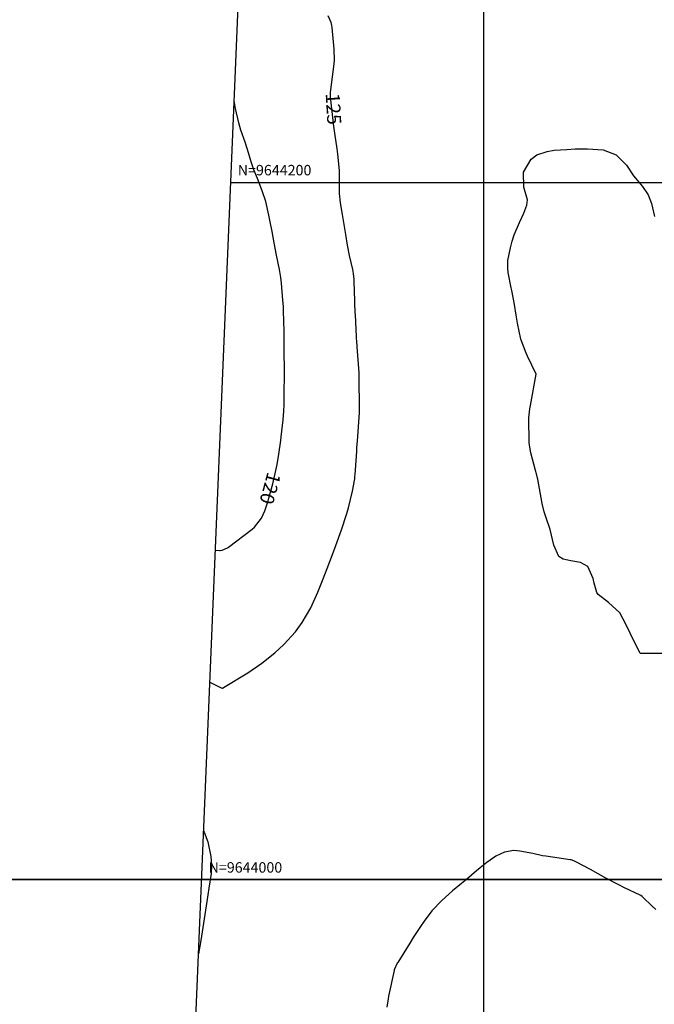
# Model space of a CAD drawing. Units: inches. Extents: x 406000 to 434981, y 9640892 to 9645000.
# Drawn here: x 406467 to 406649, y 9643964 to 9644247 of the extents above; entities that cross this region are included whole.
import ezdxf
from ezdxf.enums import TextEntityAlignment as Align

# ---------------------------------------------------------------- set-up
doc = ezdxf.new("R2010")
doc.units = ezdxf.units.IN
doc.header["$MEASUREMENT"] = 0
for name, color, linetype in [('0_MALHA', 7, 'Continuous'), ('Cotas', 7, 'Continuous'), ('Curvas Mestras', 32, 'Continuous'), ('FOTOS', 253, 'Continuous'), ('malha-lin', 8, 'Continuous'), ('malha-txt', 2, 'Continuous')]:
    doc.layers.add(name, color=color, linetype=linetype)
doc.styles.add('L50', font='ROMANS.SHX', dxfattribs={"height": 0.00125})
doc.styles.add('Style-STANDARD', font='STANDARD.shx')
picture_1 = doc.add_image_def('image1.tif', size_in_pixel=(3334, 3334))
picture_2 = doc.add_image_def('image2.tif', size_in_pixel=(3334, 3334))

msp = doc.modelspace()

# ---------------------------------------------------------------- linework, layer by layer
at = {"layer": '0_MALHA'}
msp.add_lwpolyline([(406976.63, 9644531.72), (406911.41, 9642973.09), (406476.8, 9642991.27), (406542.01, 9644549.91)], close=True, dxfattribs=at)
at = {"layer": 'Curvas Mestras', "flags": 128}
for points, elevation in [([(406521.37, 9644056.62), (406524.62, 9644055.05), (406524.67, 9644055.02), (406524.93, 9644054.93), (406525, 9644054.92), (406525.22, 9644055.01), (406525.27, 9644055.03), (406525.32, 9644055.06), (406532.26, 9644059.33), (406536.25, 9644062.04), (406540.01, 9644065.06), (406542.63, 9644067.46), (406545.95, 9644071.07), (406547.89, 9644073.71), (406550.31, 9644077.97), (406552.38, 9644082.41), (406553.15, 9644084.35), (406553.89, 9644086.3), (406555, 9644089.24), (406556.51, 9644093.23), (406557.52, 9644095.88), (406559.15, 9644100.32), (406560.69, 9644105.02), (406561.15, 9644106.67), (406562.34, 9644111.46), (406562.94, 9644115), (406562.99, 9644115.6), (406563.04, 9644116.2), (406563.51, 9644122.84), (406563.58, 9644123.92), (406563.69, 9644125.72), (406564.3, 9644133.98), (406564.32, 9644134.32), (406564.34, 9644134.83), (406564.34, 9644135.34), (406564.23, 9644143.84), (406564.22, 9644144.23), (406564.17, 9644145.39), (406563.62, 9644152.85), (406563.59, 9644153.21), (406563.52, 9644154.28), (406563.46, 9644155.36), (406563.44, 9644155.72), (406563.11, 9644162.09), (406563.09, 9644162.58), (406562.95, 9644165.49), (406562.93, 9644165.97), (406562.77, 9644171.59), (406562.74, 9644172.16), (406562.58, 9644173.87), (406562.4, 9644174.99), (406561.46, 9644179), (406560.83, 9644181.98), (406560.34, 9644185), (406559.97, 9644187.3), (406559.39, 9644190.74), (406558.82, 9644194.12), (406558.6, 9644196.78), (406558.57, 9644198.56), (406558.53, 9644203.44), (406558.08, 9644208.09), (406557.97, 9644208.86), (406557.85, 9644209.63), (406557.18, 9644214.09), (406556.99, 9644215.45), (406556.82, 9644216.82), (406556.77, 9644217.27), (406556.73, 9644217.73), (406556.03, 9644224.5), (406556.01, 9644225.76), (406556.07, 9644226.51), (406557, 9644233.95), (406557.09, 9644235), (406557.03, 9644238.18), (406556.47, 9644244.41), (406556.4, 9644245), (406556.22, 9644245.87), (406555.29, 9644247.81)], 125), ([(406522.96, 9644094.49), (406524.16, 9644094.45), (406524.3, 9644094.45), (406524.86, 9644094.48), (406526.43, 9644095.2), (406526.69, 9644095.39), (406533.46, 9644100.52), (406534.19, 9644101.14), (406536.18, 9644103.68), (406537.18, 9644105.74), (406538.12, 9644108.66), (406538.32, 9644109.4), (406539.43, 9644113.52), (406540.13, 9644116.51), (406540.66, 9644119.08), (406541.18, 9644122.03), (406541.72, 9644125.99), (406541.84, 9644126.98), (406542.42, 9644131.87), (406542.6, 9644134.37), (406542.65, 9644136.25), (406542.72, 9644141.61), (406542.74, 9644142.74), (406542.75, 9644144.43), (406542.74, 9644145.57), (406542.74, 9644146.13), (406542.71, 9644151.55), (406542.66, 9644155.57), (406542.65, 9644156.15), (406542.56, 9644161.3), (406542.54, 9644161.92), (406542.46, 9644164.38), (406542.34, 9644166.23), (406541.93, 9644171.09), (406541.74, 9644172.66), (406541.36, 9644175), (406540.52, 9644179.08), (406539.83, 9644182.63), (406539.24, 9644185.93), (406538.7, 9644188.72), (406538.3, 9644190.57), (406537.38, 9644194.55), (406536.42, 9644197.61), (406535, 9644201.12), (406533.99, 9644203.6), (406533.34, 9644205.57), (406532.06, 9644209.74), (406531.49, 9644211.51), (406530.25, 9644215.01), (406529.64, 9644217.03), (406528.72, 9644221.15), (406528.35, 9644223.4)], 120), ([(406654.79, 9644064.83), (406645.03, 9644064.87), (406644.93, 9644064.89), (406644.85, 9644064.98), (406642.37, 9644069.79), (406641.94, 9644070.65), (406640.72, 9644073.25), (406639.01, 9644076.54), (406635.78, 9644079.48), (406632.81, 9644081.78), (406632.4, 9644082.32), (406631.62, 9644085), (406631.32, 9644086.4), (406629.87, 9644089.85), (406627.72, 9644090.98), (406624.99, 9644091.48), (406622.7, 9644091.87), (406621.54, 9644092.65), (406620.02, 9644095.9), (406618.98, 9644100.39), (406617.79, 9644104.05), (406617.34, 9644105.48), (406616.73, 9644107.89), (406615.48, 9644114.82), (406615.46, 9644114.91), (406615.41, 9644115.18), (406615.18, 9644116.04), (406615, 9644116.71), (406614.91, 9644117.04), (406614.82, 9644117.38), (406613.5, 9644122.44), (406613.07, 9644124.57), (406613, 9644125.44), (406612.98, 9644125.87), (406612.94, 9644131.89), (406612.94, 9644132.41), (406613.18, 9644135), (406613.36, 9644136.02), (406615, 9644145), (406612.51, 9644150.19), (406612.14, 9644150.98), (406610.56, 9644155.02), (406609.63, 9644159.61), (406609.25, 9644161.92), (406608.76, 9644165), (406608.01, 9644168.95), (406607.86, 9644169.74), (406607.01, 9644174.16), (406606.82, 9644175.43), (406606.88, 9644177.54), (406607.67, 9644181.25), (406608.14, 9644183.1), (406608.69, 9644184.92), (406610.17, 9644188.44), (406611.49, 9644191.15), (406612.32, 9644193.44), (406612.51, 9644194.99), (406611.46, 9644198.58), (406611.37, 9644202.9), (406613.56, 9644206.67), (406615.16, 9644207.94), (406618.11, 9644208.88), (406620.2, 9644209.19), (406623.83, 9644209.46), (406626.18, 9644209.58), (406629.7, 9644209.64), (406634.18, 9644209.29), (406637.94, 9644207.89), (406640.9, 9644204.94), (406642.92, 9644201.87), (406645.47, 9644198.8), (406647.13, 9644196.43), (406648.07, 9644193.96), (406648.92, 9644190.22)], 130), ([(406519.58, 9644013.92), (406519.73, 9644013.63), (406520.79, 9644010.88), (406521.67, 9644006.59), (406521.88, 9644004.19), (406521.73, 9644001.78), (406521.04, 9643997.51), (406520.46, 9643993.74), (406519.94, 9643989.96), (406519.37, 9643986.24), (406518.76, 9643982.53), (406518.11, 9643978.72)], 130), ([(406649.33, 9643991.45), (406648.22, 9643992.48), (406645.62, 9643994.93), (406645.41, 9643995.13), (406645.07, 9643995.41), (406644.85, 9643995.53), (406640.36, 9643997.68), (406638.56, 9643998.57), (406635.01, 9644000.44), (406632.82, 9644001.68), (406630.62, 9644002.88), (406626.6, 9644004.99), (406625.76, 9644005.4), (406625, 9644005.65), (406624.74, 9644005.69), (406617.75, 9644006.69), (406616.82, 9644006.84), (406614.08, 9644007.46), (406610.33, 9644008.19), (406608.55, 9644008.35), (406605.9, 9644007.87), (406603.47, 9644006.72), (406600.86, 9644004.93), (406598.91, 9644003.39), (406597.91, 9644002.53), (406594.99, 9644000.07), (406593.53, 9643998.85), (406590.99, 9643996.75), (406587.92, 9643994.01), (406585.09, 9643991.03), (406582.84, 9643988.05), (406581.78, 9643986.52), (406579.71, 9643983.4), (406578.71, 9643981.82), (406575.26, 9643976.26), (406575.13, 9643976.05), (406574.27, 9643974.13), (406574.23, 9643973.95), (406572.66, 9643966.54), (406572.51, 9643965.77), (406572.11, 9643963.44)], 125)]:
    msp.add_lwpolyline(points, dxfattribs=dict(at, elevation=elevation))
at = {"layer": 'malha-lin'}
for p, q in [((406600, 9642986.12), (406600, 9644547.48)), ((406527.37, 9644200), (406962.75, 9644200)), ((406519, 9644000), (406954.38, 9644000))]:
    msp.add_line(p, q, dxfattribs=at)

# ---------------------------------------------------------------- texts
at = {"layer": 'Cotas', "style": 'Style-STANDARD'}
for s, rotation, p in [('125', 273.3943, (406556.85, 9644221.06, 125)), ('120', 254.6816, (406538.69, 9644112.2, 120))]:
    msp.add_text(s, height=4, rotation=rotation, dxfattribs=at).set_placement(p, align=Align.MIDDLE_CENTER)
at = {"layer": 'malha-txt', "style": 'L50'}
for s, p in [('N=9644200', (406529.37, 9644202)), ('N=9644000', (406521, 9644002))]:
    msp.add_text(s, height=3, dxfattribs=at).set_placement(p)

# ---------------------------------------------------------------- referenced raster images: frames only (the image files are external)
at = {"layer": 'FOTOS'}
image = msp.add_image(picture_1, insert=(406000, 9644000), size_in_units=(1000, 1000), dxfattribs=at)
image.dxf.flags = 7
image = msp.add_image(picture_2, insert=(406000, 9643000), size_in_units=(1000, 1000), dxfattribs=at)
image.dxf.flags = 7

doc.saveas('drawing.dxf')
